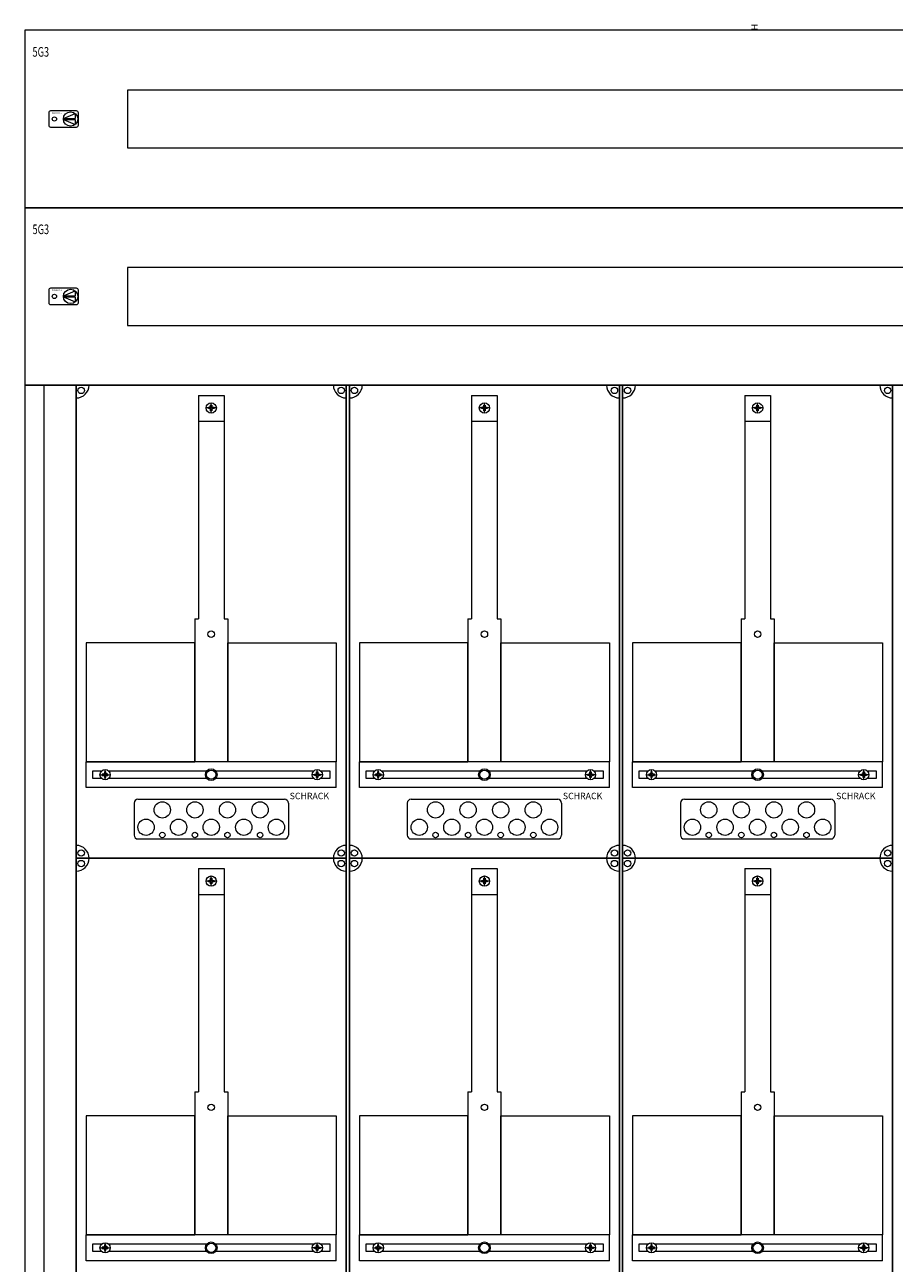
# Model space of a CAD drawing. Extents: x 0 to 1140, y -1806 to 4.
# Drawn here: x 0 to 676, y -959 to 4 of the extents above; entities that cross this region are included whole.
import ezdxf
from ezdxf.enums import TextEntityAlignment as Align

# ---------------------------------------------------------------- set-up
doc = ezdxf.new("R2010")
doc.units = 0
for name, color, linetype in [('schrack-descr', 7, 'Continuous'), ('schrack-symbol', 7, 'Continuous'), ('schrack-terminal', 7, 'Continuous')]:
    doc.layers.add(name, color=color, linetype=linetype)
for name, color, linetype, lineweight in [('schrack-details', 4, 'Continuous', 5), ('schrack-others', 2, 'Continuous', 13), ('schrack-outline', 1, 'Continuous', 25)]:
    doc.layers.add(name, color=color, linetype=linetype, lineweight=lineweight)
doc.styles.add('logo', font='romand.shx', dxfattribs={"oblique": 15, "height": 1.5})
doc.styles.add('OPISMAŁY', font='simplex.shx', dxfattribs={"width": 0.7, "height": 2.5})
doc.styles.add('styl', font='simplex_.ttf')

# ---------------------------------------------------------------- blocks, each defined once
blk = doc.blocks.new('RYGIELLEWY')
at = {"layer": 'schrack-details'}
for p, q in [((17.69, 0.96), (26.82, 0.96)), ((17.69, 0.09), (26.82, -3.78)), ((17.69, 0.09), (26.82, 0.09)), ((17.71, 0.96), (26.82, 4.83)), ((26.82, 4.83), (26.82, 0.96)), ((26.82, 0.09), (26.82, -3.78))]:
    blk.add_line(p, q, dxfattribs=at)
blk.add_lwpolyline([(27.97, 6.82), (7.67, 6.82, 0.414214), (6.27, 5.42), (6.27, -4.38, 0.414214), (7.67, -5.78), (27.97, -5.78, 0.414214), (29.37, -4.38), (29.37, 5.42, 0.414214)], format="xyb", close=True, dxfattribs=at)
for centre, radius in [((10.71, 0.52), 1.64), ((23.27, 0.52), 5.58)]:
    blk.add_circle(centre, radius, dxfattribs=at)
at = {"layer": 'schrack-others', "style": 'logo', "oblique": 15, "width": 1.2}
blk.add_text('SCHRACK', height=1.05, dxfattribs=at).set_placement((12.53, 4.67), align=Align.CENTER)
blk = doc.blocks.new('IL439539--')
at = {"layer": 'schrack-details', "color": 4}
for p, q in [((135, -284.06), (155, -284.06)), ((135, -284.06), (135, -457.77)), ((155, -284.06), (155, -457.77)), ((347.5, -284.06), (367.5, -284.06)), ((347.5, -284.06), (347.5, -457.77)), ((367.5, -284.06), (367.5, -457.77)), ((560, -284.06), (580, -284.06)), ((560, -284.06), (560, -457.77)), ((580, -284.06), (580, -457.77)), ((132.16, -457.77), (132.16, -569)), ((157.84, -457.77), (157.84, -569)), ((344.66, -457.77), (344.66, -569)), ((370.34, -457.77), (370.34, -569)), ((557.16, -457.77), (557.16, -569)), ((582.84, -457.77), (582.84, -569)), ((85, -601.09), (85, -626)), ((88, -598.09), (202, -598.09)), ((205, -601.09), (205, -626)), ((297.5, -601.09), (297.5, -626)), ((300.5, -598.09), (414.5, -598.09)), ((417.5, -601.09), (417.5, -626)), ((510, -601.09), (510, -626)), ((513, -598.09), (627, -598.09)), ((630, -601.09), (630, -626)), ((88, -629), (202, -629)), ((300.5, -629), (414.5, -629)), ((513, -629), (627, -629)), ((135, -652.06), (155, -652.06)), ((135, -652.06), (135, -825.77)), ((155, -652.06), (155, -825.77)), ((347.5, -652.06), (367.5, -652.06)), ((347.5, -652.06), (347.5, -825.77)), ((367.5, -652.06), (367.5, -825.77)), ((560, -652.06), (580, -652.06)), ((560, -652.06), (560, -825.77)), ((580, -652.06), (580, -825.77)), ((132.16, -825.77), (132.16, -937)), ((157.84, -825.77), (157.84, -937)), ((344.66, -825.77), (344.66, -937)), ((370.34, -825.77), (370.34, -937)), ((557.16, -825.77), (557.16, -937)), ((582.84, -825.77), (582.84, -937))]:
    blk.add_line(p, q, dxfattribs=at)
at = {"layer": 'schrack-details'}
for p, q in [((149, -293.79), (141, -293.79)), ((142.8, -293.79), (142.8, -293.27)), ((142.8, -293.27), (143.8, -293.27)), ((142.8, -294.3), (142.8, -293.79)), ((143.8, -294.3), (142.8, -294.3)), ((144.48, -292.58), (143.8, -293.27)), ((144.48, -294.99), (143.8, -294.3)), ((144.48, -291.59), (145, -291.59)), ((144.48, -292.58), (144.48, -291.59)), ((144.48, -295.99), (144.48, -294.99)), ((145, -295.99), (144.48, -295.99)), ((145, -297.79), (145, -289.79)), ((145, -291.59), (145.51, -291.59)), ((145.51, -295.99), (145, -295.99)), ((145.51, -291.59), (145.51, -292.58)), ((145.51, -292.58), (146.2, -293.27)), ((145.51, -294.99), (146.2, -294.3)), ((145.51, -294.99), (145.51, -295.99)), ((146.2, -293.27), (147.2, -293.27)), ((147.2, -294.3), (146.2, -294.3)), ((147.2, -293.27), (147.2, -293.79)), ((147.2, -293.79), (147.2, -294.3)), ((361.5, -293.79), (353.5, -293.79)), ((355.3, -293.79), (355.3, -293.27)), ((355.3, -293.27), (356.3, -293.27)), ((355.3, -294.3), (355.3, -293.79)), ((356.3, -294.3), (355.3, -294.3)), ((356.98, -292.58), (356.3, -293.27)), ((356.98, -294.99), (356.3, -294.3)), ((356.98, -291.59), (357.5, -291.59)), ((356.98, -292.58), (356.98, -291.59)), ((356.98, -295.99), (356.98, -294.99)), ((357.5, -295.99), (356.98, -295.99)), ((357.5, -297.79), (357.5, -289.79)), ((357.5, -291.59), (358.01, -291.59)), ((358.01, -295.99), (357.5, -295.99)), ((358.01, -291.59), (358.01, -292.58)), ((358.01, -292.58), (358.7, -293.27)), ((358.01, -294.99), (358.7, -294.3)), ((358.01, -294.99), (358.01, -295.99)), ((358.7, -293.27), (359.7, -293.27)), ((359.7, -294.3), (358.7, -294.3)), ((359.7, -293.27), (359.7, -293.79)), ((359.7, -293.79), (359.7, -294.3)), ((574, -293.79), (566, -293.79)), ((567.8, -293.79), (567.8, -293.27)), ((567.8, -293.27), (568.8, -293.27)), ((567.8, -294.3), (567.8, -293.79)), ((568.8, -294.3), (567.8, -294.3)), ((569.48, -292.58), (568.8, -293.27)), ((569.48, -294.99), (568.8, -294.3)), ((569.48, -291.59), (570, -291.59)), ((569.48, -292.58), (569.48, -291.59)), ((569.48, -295.99), (569.48, -294.99)), ((570, -295.99), (569.48, -295.99)), ((570, -297.79), (570, -289.79)), ((570, -291.59), (570.51, -291.59)), ((570.51, -295.99), (570, -295.99)), ((570.51, -291.59), (570.51, -292.58)), ((570.51, -292.58), (571.2, -293.27)), ((570.51, -294.99), (571.2, -294.3)), ((570.51, -294.99), (570.51, -295.99)), ((571.2, -293.27), (572.2, -293.27)), ((572.2, -294.3), (571.2, -294.3)), ((572.2, -293.27), (572.2, -293.79)), ((572.2, -293.79), (572.2, -294.3)), ((135, -304.1), (155, -304.1)), ((347.5, -304.1), (367.5, -304.1)), ((560, -304.1), (580, -304.1)), ((132.16, -457.77), (135, -457.77)), ((155, -457.77), (157.84, -457.77)), ((344.66, -457.77), (347.5, -457.77)), ((367.5, -457.77), (370.34, -457.77)), ((557.16, -457.77), (560, -457.77)), ((580, -457.77), (582.84, -457.77)), ((61.95, -577.8), (61.26, -578.49)), ((61.95, -576.8), (61.95, -577.8)), ((62.47, -576.8), (61.95, -576.8)), ((62.47, -583), (62.47, -575)), ((62.98, -576.8), (62.47, -576.8)), ((62.98, -577.8), (62.98, -576.8)), ((62.98, -577.8), (63.67, -578.49)), ((227.02, -577.8), (226.33, -578.49)), ((227.02, -576.8), (227.53, -576.8)), ((227.02, -577.8), (227.02, -576.8)), ((227.53, -583), (227.53, -575)), ((227.53, -576.8), (228.05, -576.8)), ((228.05, -576.8), (228.05, -577.8)), ((228.05, -577.8), (228.74, -578.49)), ((274.45, -577.8), (273.76, -578.49)), ((274.45, -576.8), (274.45, -577.8)), ((274.97, -576.8), (274.45, -576.8)), ((274.97, -583), (274.97, -575)), ((275.48, -576.8), (274.97, -576.8)), ((275.48, -577.8), (275.48, -576.8)), ((275.48, -577.8), (276.17, -578.49)), ((439.52, -577.8), (438.83, -578.49)), ((439.52, -576.8), (440.03, -576.8)), ((439.52, -577.8), (439.52, -576.8)), ((440.03, -583), (440.03, -575)), ((440.03, -576.8), (440.55, -576.8)), ((440.55, -576.8), (440.55, -577.8)), ((440.55, -577.8), (441.24, -578.49)), ((486.95, -577.8), (486.26, -578.49)), ((486.95, -576.8), (486.95, -577.8)), ((487.47, -576.8), (486.95, -576.8)), ((487.47, -583), (487.47, -575)), ((487.98, -576.8), (487.47, -576.8)), ((487.98, -577.8), (487.98, -576.8)), ((487.98, -577.8), (488.67, -578.49)), ((652.02, -577.8), (651.33, -578.49)), ((652.02, -576.8), (652.53, -576.8)), ((652.02, -577.8), (652.02, -576.8)), ((652.53, -583), (652.53, -575)), ((652.53, -576.8), (653.05, -576.8)), ((653.05, -576.8), (653.05, -577.8)), ((653.05, -577.8), (653.74, -578.49)), ((58.47, -579), (66.47, -579)), ((61.26, -578.49), (60.27, -578.49)), ((60.27, -578.49), (60.27, -579)), ((60.27, -579), (60.27, -579.52)), ((60.27, -579.52), (61.26, -579.52)), ((61.95, -580.2), (61.26, -579.52)), ((61.95, -580.2), (61.95, -581.2)), ((61.95, -581.2), (62.47, -581.2)), ((62.47, -581.2), (62.98, -581.2)), ((62.98, -580.2), (63.67, -579.52)), ((62.98, -581.2), (62.98, -580.2)), ((64.67, -578.49), (63.67, -578.49)), ((63.67, -579.52), (64.67, -579.52)), ((64.67, -579), (64.67, -578.49)), ((64.67, -579.52), (64.67, -579)), ((231.53, -579), (223.53, -579)), ((225.33, -579), (225.33, -578.49)), ((225.33, -578.49), (226.33, -578.49)), ((225.33, -579.52), (225.33, -579)), ((226.33, -579.52), (225.33, -579.52)), ((227.02, -580.2), (226.33, -579.52)), ((227.02, -581.2), (227.02, -580.2)), ((227.53, -581.2), (227.02, -581.2)), ((228.05, -581.2), (227.53, -581.2)), ((228.05, -580.2), (228.74, -579.52)), ((228.05, -580.2), (228.05, -581.2)), ((228.74, -578.49), (229.73, -578.49)), ((229.73, -579.52), (228.74, -579.52)), ((229.73, -578.49), (229.73, -579)), ((229.73, -579), (229.73, -579.52)), ((270.97, -579), (278.97, -579)), ((273.76, -578.49), (272.77, -578.49)), ((272.77, -578.49), (272.77, -579)), ((272.77, -579), (272.77, -579.52)), ((272.77, -579.52), (273.76, -579.52)), ((274.45, -580.2), (273.76, -579.52)), ((274.45, -580.2), (274.45, -581.2)), ((274.45, -581.2), (274.97, -581.2)), ((274.97, -581.2), (275.48, -581.2)), ((275.48, -580.2), (276.17, -579.52)), ((275.48, -581.2), (275.48, -580.2)), ((277.17, -578.49), (276.17, -578.49)), ((276.17, -579.52), (277.17, -579.52)), ((277.17, -579), (277.17, -578.49)), ((277.17, -579.52), (277.17, -579)), ((444.03, -579), (436.03, -579)), ((437.83, -579), (437.83, -578.49)), ((437.83, -578.49), (438.83, -578.49)), ((437.83, -579.52), (437.83, -579)), ((438.83, -579.52), (437.83, -579.52)), ((439.52, -580.2), (438.83, -579.52)), ((439.52, -581.2), (439.52, -580.2)), ((440.03, -581.2), (439.52, -581.2)), ((440.55, -581.2), (440.03, -581.2)), ((440.55, -580.2), (441.24, -579.52)), ((440.55, -580.2), (440.55, -581.2)), ((441.24, -578.49), (442.23, -578.49)), ((442.23, -579.52), (441.24, -579.52)), ((442.23, -578.49), (442.23, -579)), ((442.23, -579), (442.23, -579.52)), ((483.47, -579), (491.47, -579)), ((486.26, -578.49), (485.27, -578.49)), ((485.27, -578.49), (485.27, -579)), ((485.27, -579), (485.27, -579.52)), ((485.27, -579.52), (486.26, -579.52)), ((486.95, -580.2), (486.26, -579.52)), ((486.95, -580.2), (486.95, -581.2)), ((486.95, -581.2), (487.47, -581.2)), ((487.47, -581.2), (487.98, -581.2)), ((487.98, -580.2), (488.67, -579.52)), ((487.98, -581.2), (487.98, -580.2)), ((489.67, -578.49), (488.67, -578.49)), ((488.67, -579.52), (489.67, -579.52)), ((489.67, -579), (489.67, -578.49)), ((489.67, -579.52), (489.67, -579)), ((656.53, -579), (648.53, -579)), ((650.33, -579), (650.33, -578.49)), ((650.33, -578.49), (651.33, -578.49)), ((650.33, -579.52), (650.33, -579)), ((651.33, -579.52), (650.33, -579.52)), ((652.02, -580.2), (651.33, -579.52)), ((652.02, -581.2), (652.02, -580.2)), ((652.53, -581.2), (652.02, -581.2)), ((653.05, -581.2), (652.53, -581.2)), ((653.05, -580.2), (653.74, -579.52)), ((653.05, -580.2), (653.05, -581.2)), ((653.74, -578.49), (654.73, -578.49)), ((654.73, -579.52), (653.74, -579.52)), ((654.73, -578.49), (654.73, -579)), ((654.73, -579), (654.73, -579.52)), ((149, -661.79), (141, -661.79)), ((142.8, -661.79), (142.8, -661.27)), ((142.8, -661.27), (143.8, -661.27)), ((142.8, -662.3), (142.8, -661.79)), ((143.8, -662.3), (142.8, -662.3)), ((144.48, -660.58), (143.8, -661.27)), ((144.48, -662.99), (143.8, -662.3)), ((144.48, -659.59), (145, -659.59)), ((144.48, -660.58), (144.48, -659.59)), ((144.48, -663.99), (144.48, -662.99)), ((145, -663.99), (144.48, -663.99)), ((145, -665.79), (145, -657.79)), ((145, -659.59), (145.51, -659.59)), ((145.51, -663.99), (145, -663.99)), ((145.51, -659.59), (145.51, -660.58)), ((145.51, -660.58), (146.2, -661.27)), ((145.51, -662.99), (146.2, -662.3)), ((145.51, -662.99), (145.51, -663.99)), ((146.2, -661.27), (147.2, -661.27)), ((147.2, -662.3), (146.2, -662.3)), ((147.2, -661.27), (147.2, -661.79)), ((147.2, -661.79), (147.2, -662.3)), ((361.5, -661.79), (353.5, -661.79)), ((355.3, -661.79), (355.3, -661.27)), ((355.3, -661.27), (356.3, -661.27)), ((355.3, -662.3), (355.3, -661.79)), ((356.3, -662.3), (355.3, -662.3)), ((356.98, -660.58), (356.3, -661.27)), ((356.98, -662.99), (356.3, -662.3)), ((356.98, -659.59), (357.5, -659.59)), ((356.98, -660.58), (356.98, -659.59)), ((356.98, -663.99), (356.98, -662.99)), ((357.5, -663.99), (356.98, -663.99)), ((357.5, -665.79), (357.5, -657.79)), ((357.5, -659.59), (358.01, -659.59)), ((358.01, -663.99), (357.5, -663.99)), ((358.01, -659.59), (358.01, -660.58)), ((358.01, -660.58), (358.7, -661.27)), ((358.01, -662.99), (358.7, -662.3)), ((358.01, -662.99), (358.01, -663.99)), ((358.7, -661.27), (359.7, -661.27)), ((359.7, -662.3), (358.7, -662.3)), ((359.7, -661.27), (359.7, -661.79)), ((359.7, -661.79), (359.7, -662.3)), ((574, -661.79), (566, -661.79)), ((567.8, -661.79), (567.8, -661.27)), ((567.8, -661.27), (568.8, -661.27)), ((567.8, -662.3), (567.8, -661.79)), ((568.8, -662.3), (567.8, -662.3)), ((569.48, -660.58), (568.8, -661.27)), ((569.48, -662.99), (568.8, -662.3)), ((569.48, -659.59), (570, -659.59)), ((569.48, -660.58), (569.48, -659.59)), ((569.48, -663.99), (569.48, -662.99)), ((570, -663.99), (569.48, -663.99)), ((570, -665.79), (570, -657.79)), ((570, -659.59), (570.51, -659.59)), ((570.51, -663.99), (570, -663.99)), ((570.51, -659.59), (570.51, -660.58)), ((570.51, -660.58), (571.2, -661.27)), ((570.51, -662.99), (571.2, -662.3)), ((570.51, -662.99), (570.51, -663.99)), ((571.2, -661.27), (572.2, -661.27)), ((572.2, -662.3), (571.2, -662.3)), ((572.2, -661.27), (572.2, -661.79)), ((572.2, -661.79), (572.2, -662.3)), ((135, -672.1), (155, -672.1)), ((347.5, -672.1), (367.5, -672.1)), ((560, -672.1), (580, -672.1)), ((132.16, -825.77), (135, -825.77)), ((155, -825.77), (157.84, -825.77)), ((344.66, -825.77), (347.5, -825.77)), ((367.5, -825.77), (370.34, -825.77)), ((557.16, -825.77), (560, -825.77)), ((580, -825.77), (582.84, -825.77)), ((62.47, -951), (62.47, -943)), ((227.53, -951), (227.53, -943)), ((274.97, -951), (274.97, -943)), ((440.03, -951), (440.03, -943)), ((487.47, -951), (487.47, -943)), ((652.53, -951), (652.53, -943)), ((58.47, -947), (66.47, -947)), ((61.26, -946.49), (60.27, -946.49)), ((60.27, -946.49), (60.27, -947)), ((60.27, -947), (60.27, -947.52)), ((60.27, -947.52), (61.26, -947.52)), ((61.95, -945.8), (61.26, -946.49)), ((61.95, -948.2), (61.26, -947.52)), ((61.95, -944.8), (61.95, -945.8)), ((62.47, -944.8), (61.95, -944.8)), ((61.95, -948.2), (61.95, -949.2)), ((61.95, -949.2), (62.47, -949.2)), ((62.98, -944.8), (62.47, -944.8)), ((62.47, -949.2), (62.98, -949.2)), ((62.98, -945.8), (62.98, -944.8)), ((62.98, -945.8), (63.67, -946.49)), ((62.98, -948.2), (63.67, -947.52)), ((62.98, -949.2), (62.98, -948.2)), ((64.67, -946.49), (63.67, -946.49)), ((63.67, -947.52), (64.67, -947.52)), ((64.67, -947), (64.67, -946.49)), ((64.67, -947.52), (64.67, -947)), ((231.53, -947), (223.53, -947)), ((225.33, -947), (225.33, -946.49)), ((225.33, -946.49), (226.33, -946.49)), ((225.33, -947.52), (225.33, -947)), ((226.33, -947.52), (225.33, -947.52)), ((227.02, -945.8), (226.33, -946.49)), ((227.02, -948.2), (226.33, -947.52)), ((227.02, -944.8), (227.53, -944.8)), ((227.02, -945.8), (227.02, -944.8)), ((227.02, -949.2), (227.02, -948.2)), ((227.53, -949.2), (227.02, -949.2)), ((227.53, -944.8), (228.05, -944.8)), ((228.05, -949.2), (227.53, -949.2)), ((228.05, -944.8), (228.05, -945.8)), ((228.05, -945.8), (228.74, -946.49)), ((228.05, -948.2), (228.74, -947.52)), ((228.05, -948.2), (228.05, -949.2)), ((228.74, -946.49), (229.73, -946.49)), ((229.73, -947.52), (228.74, -947.52)), ((229.73, -946.49), (229.73, -947)), ((229.73, -947), (229.73, -947.52)), ((270.97, -947), (278.97, -947)), ((273.76, -946.49), (272.77, -946.49)), ((272.77, -946.49), (272.77, -947)), ((272.77, -947), (272.77, -947.52)), ((272.77, -947.52), (273.76, -947.52)), ((274.45, -945.8), (273.76, -946.49)), ((274.45, -948.2), (273.76, -947.52)), ((274.45, -944.8), (274.45, -945.8)), ((274.97, -944.8), (274.45, -944.8)), ((274.45, -948.2), (274.45, -949.2)), ((274.45, -949.2), (274.97, -949.2)), ((275.48, -944.8), (274.97, -944.8)), ((274.97, -949.2), (275.48, -949.2)), ((275.48, -945.8), (275.48, -944.8)), ((275.48, -945.8), (276.17, -946.49)), ((275.48, -948.2), (276.17, -947.52)), ((275.48, -949.2), (275.48, -948.2)), ((277.17, -946.49), (276.17, -946.49)), ((276.17, -947.52), (277.17, -947.52)), ((277.17, -947), (277.17, -946.49)), ((277.17, -947.52), (277.17, -947)), ((444.03, -947), (436.03, -947)), ((437.83, -947), (437.83, -946.49)), ((437.83, -946.49), (438.83, -946.49)), ((437.83, -947.52), (437.83, -947)), ((438.83, -947.52), (437.83, -947.52)), ((439.52, -945.8), (438.83, -946.49)), ((439.52, -948.2), (438.83, -947.52)), ((439.52, -944.8), (440.03, -944.8)), ((439.52, -945.8), (439.52, -944.8)), ((439.52, -949.2), (439.52, -948.2)), ((440.03, -949.2), (439.52, -949.2)), ((440.03, -944.8), (440.55, -944.8)), ((440.55, -949.2), (440.03, -949.2)), ((440.55, -944.8), (440.55, -945.8)), ((440.55, -945.8), (441.24, -946.49)), ((440.55, -948.2), (441.24, -947.52)), ((440.55, -948.2), (440.55, -949.2)), ((441.24, -946.49), (442.23, -946.49)), ((442.23, -947.52), (441.24, -947.52)), ((442.23, -946.49), (442.23, -947)), ((442.23, -947), (442.23, -947.52)), ((483.47, -947), (491.47, -947)), ((486.26, -946.49), (485.27, -946.49)), ((485.27, -946.49), (485.27, -947)), ((485.27, -947), (485.27, -947.52)), ((485.27, -947.52), (486.26, -947.52)), ((486.95, -945.8), (486.26, -946.49)), ((486.95, -948.2), (486.26, -947.52)), ((486.95, -944.8), (486.95, -945.8)), ((487.47, -944.8), (486.95, -944.8)), ((486.95, -948.2), (486.95, -949.2)), ((486.95, -949.2), (487.47, -949.2)), ((487.98, -944.8), (487.47, -944.8)), ((487.47, -949.2), (487.98, -949.2)), ((487.98, -945.8), (487.98, -944.8)), ((487.98, -945.8), (488.67, -946.49)), ((487.98, -948.2), (488.67, -947.52)), ((487.98, -949.2), (487.98, -948.2)), ((489.67, -946.49), (488.67, -946.49)), ((488.67, -947.52), (489.67, -947.52)), ((489.67, -947), (489.67, -946.49)), ((489.67, -947.52), (489.67, -947)), ((656.53, -947), (648.53, -947)), ((650.33, -947), (650.33, -946.49)), ((650.33, -946.49), (651.33, -946.49)), ((650.33, -947.52), (650.33, -947)), ((651.33, -947.52), (650.33, -947.52)), ((652.02, -945.8), (651.33, -946.49)), ((652.02, -948.2), (651.33, -947.52)), ((652.02, -944.8), (652.53, -944.8)), ((652.02, -945.8), (652.02, -944.8)), ((652.02, -949.2), (652.02, -948.2)), ((652.53, -949.2), (652.02, -949.2)), ((652.53, -944.8), (653.05, -944.8)), ((653.05, -949.2), (652.53, -949.2)), ((653.05, -944.8), (653.05, -945.8)), ((653.05, -945.8), (653.74, -946.49)), ((653.05, -948.2), (653.74, -947.52)), ((653.05, -948.2), (653.05, -949.2)), ((653.74, -946.49), (654.73, -946.49)), ((654.73, -947.52), (653.74, -947.52)), ((654.73, -946.49), (654.73, -947)), ((654.73, -947), (654.73, -947.52))]:
    blk.add_line(p, q, dxfattribs=at)
for points in [[(132.16, -476.42), (47.77, -476.42), (47.77, -569), (132.16, -569)], [(157.84, -476.42), (242.23, -476.42), (242.23, -569), (157.84, -569)], [(344.66, -476.42), (260.27, -476.42), (260.27, -569), (344.66, -569)], [(370.34, -476.42), (454.73, -476.42), (454.73, -569), (370.34, -569)], [(557.16, -476.42), (472.77, -476.42), (472.77, -569), (557.16, -569)], [(582.84, -476.42), (667.23, -476.42), (667.23, -569), (582.84, -569)], [(132.16, -844.42), (47.77, -844.42), (47.77, -937), (132.16, -937)], [(157.84, -844.42), (242.23, -844.42), (242.23, -937), (157.84, -937)], [(344.66, -844.42), (260.27, -844.42), (260.27, -937), (344.66, -937)], [(370.34, -844.42), (454.73, -844.42), (454.73, -937), (370.34, -937)], [(557.16, -844.42), (472.77, -844.42), (472.77, -937), (557.16, -937)], [(582.84, -844.42), (667.23, -844.42), (667.23, -937), (582.84, -937)]]:
    blk.add_lwpolyline(points, close=True, dxfattribs=at)
for points in [[(59.66, -576.15), (52.69, -576.15), (52.69, -581.65), (59.47, -581.65)], [(141.48, -576.15), (65.28, -576.15)], [(224.72, -576.15), (148.52, -576.15)], [(230.53, -581.65), (237.54, -581.65), (237.54, -576.15), (230.34, -576.15)], [(272.16, -576.15), (265.19, -576.15), (265.19, -581.65), (271.97, -581.65)], [(353.98, -576.15), (277.78, -576.15)], [(437.22, -576.15), (361.02, -576.15)], [(443.03, -581.65), (450.04, -581.65), (450.04, -576.15), (442.84, -576.15)], [(484.66, -576.15), (477.69, -576.15), (477.69, -581.65), (484.47, -581.65)], [(566.48, -576.15), (490.28, -576.15)], [(649.72, -576.15), (573.52, -576.15)], [(655.53, -581.65), (662.54, -581.65), (662.54, -576.15), (655.34, -576.15)], [(65.46, -581.65), (141.33, -581.65)], [(148.67, -581.65), (224.54, -581.65)], [(277.96, -581.65), (353.83, -581.65)], [(361.17, -581.65), (437.04, -581.65)], [(490.46, -581.65), (566.33, -581.65)], [(573.67, -581.65), (649.54, -581.65)], [(59.66, -944.15), (52.69, -944.15), (52.69, -949.65), (59.47, -949.65)], [(141.48, -944.15), (65.28, -944.15)], [(65.46, -949.65), (141.33, -949.65)], [(224.72, -944.15), (148.52, -944.15)], [(148.67, -949.65), (224.54, -949.65)], [(230.53, -949.65), (237.54, -949.65), (237.54, -944.15), (230.34, -944.15)], [(272.16, -944.15), (265.19, -944.15), (265.19, -949.65), (271.97, -949.65)], [(353.98, -944.15), (277.78, -944.15)], [(277.96, -949.65), (353.83, -949.65)], [(437.22, -944.15), (361.02, -944.15)], [(361.17, -949.65), (437.04, -949.65)], [(443.03, -949.65), (450.04, -949.65), (450.04, -944.15), (442.84, -944.15)], [(484.66, -944.15), (477.69, -944.15), (477.69, -949.65), (484.47, -949.65)], [(566.48, -944.15), (490.28, -944.15)], [(490.46, -949.65), (566.33, -949.65)], [(649.72, -944.15), (573.52, -944.15)], [(573.67, -949.65), (649.54, -949.65)], [(655.53, -949.65), (662.54, -949.65), (662.54, -944.15), (655.34, -944.15)]]:
    blk.add_lwpolyline(points, dxfattribs=at)
for centre, radius in [((43.88, -280.11), 2.49), ((246.12, -280.11), 2.49), ((256.38, -280.11), 2.49), ((458.62, -280.11), 2.49), ((468.88, -280.11), 2.49), ((671.12, -280.11), 2.49), ((145, -293.79), 4), ((357.5, -293.79), 4), ((570, -293.79), 4), ((145, -469.69), 2.49), ((357.5, -469.69), 2.49), ((570, -469.69), 2.49), ((62.47, -579), 4), ((145, -579), 4.53), ((145, -579), 3.61), ((227.53, -579), 4), ((274.97, -579), 4), ((357.5, -579), 4.53), ((357.5, -579), 3.61), ((440.03, -579), 4), ((487.47, -579), 4), ((570, -579), 4.53), ((570, -579), 3.61), ((652.53, -579), 4), ((106.98, -606.37), 6.34), ((132.33, -606.37), 6.34), ((157.67, -606.37), 6.34), ((183.02, -606.37), 6.34), ((319.48, -606.37), 6.34), ((344.83, -606.37), 6.34), ((370.17, -606.37), 6.34), ((395.52, -606.37), 6.34), ((531.98, -606.37), 6.34), ((557.33, -606.37), 6.34), ((582.67, -606.37), 6.34), ((608.02, -606.37), 6.34), ((94.31, -619.87), 6.34), ((119.66, -619.87), 6.34), ((145, -619.87), 6.34), ((170.34, -619.87), 6.34), ((195.69, -619.87), 6.34), ((306.81, -619.87), 6.34), ((332.16, -619.87), 6.34), ((357.5, -619.87), 6.34), ((382.84, -619.87), 6.34), ((408.19, -619.87), 6.34), ((519.31, -619.87), 6.34), ((544.66, -619.87), 6.34), ((570, -619.87), 6.34), ((595.34, -619.87), 6.34), ((620.69, -619.87), 6.34), ((106.98, -625.91), 2.12), ((132.33, -625.91), 2.12), ((157.67, -625.91), 2.12), ((183.02, -625.91), 2.12), ((319.48, -625.91), 2.12), ((344.83, -625.91), 2.12), ((370.17, -625.91), 2.12), ((395.52, -625.91), 2.12), ((531.98, -625.91), 2.12), ((557.33, -625.91), 2.12), ((582.67, -625.91), 2.12), ((608.02, -625.91), 2.12), ((43.88, -639.89), 2.49), ((246.12, -639.89), 2.49), ((256.38, -639.89), 2.49), ((458.62, -639.89), 2.49), ((468.88, -639.89), 2.49), ((671.12, -639.89), 2.49), ((43.88, -648.11), 2.49), ((246.12, -648.11), 2.49), ((256.38, -648.11), 2.49), ((458.62, -648.11), 2.49), ((468.88, -648.11), 2.49), ((671.12, -648.11), 2.49), ((145, -661.79), 4), ((357.5, -661.79), 4), ((570, -661.79), 4), ((145, -837.69), 2.49), ((357.5, -837.69), 2.49), ((570, -837.69), 2.49), ((62.47, -947), 4), ((145, -947), 4.53), ((145, -947), 3.61), ((227.53, -947), 4), ((274.97, -947), 4), ((357.5, -947), 4.53), ((357.5, -947), 3.61), ((440.03, -947), 4), ((487.47, -947), 4), ((570, -947), 4.53), ((570, -947), 3.61), ((652.53, -947), 4)]:
    blk.add_circle(centre, radius, dxfattribs=at)
at = {"layer": 'schrack-details', "color": 4}
for centre, radius, start, end in [((40, -276), 10, 270, 0), ((250, -276), 10, 180, 270), ((252.5, -276), 10, 270, 0), ((462.5, -276), 10, 180, 270), ((465, -276), 10, 270, 0), ((675, -276), 10, 180, 270), ((88, -601.09), 3, 90, 180), ((202, -601.09), 3, 0, 90), ((300.5, -601.09), 3, 90, 180), ((414.5, -601.09), 3, 0, 90), ((513, -601.09), 3, 90, 180), ((627, -601.09), 3, 0, 90), ((88, -626), 3, 180, 270), ((202, -626), 3, 270, 0), ((300.5, -626), 3, 180, 270), ((414.5, -626), 3, 270, 0), ((513, -626), 3, 180, 270), ((627, -626), 3, 270, 0), ((40, -644), 10, 0, 90), ((250, -644), 10, 90, 180), ((252.5, -644), 10, 0, 90), ((462.5, -644), 10, 90, 180), ((465, -644), 10, 0, 90), ((675, -644), 10, 90, 180), ((40, -644), 10, 270, 0), ((250, -644), 10, 180, 270), ((252.5, -644), 10, 270, 0), ((462.5, -644), 10, 180, 270), ((465, -644), 10, 270, 0), ((675, -644), 10, 180, 270)]:
    blk.add_arc(centre, radius, start, end, dxfattribs=at)
at = {"layer": 'schrack-others'}
for p, q in [((1140, -276), (0, -276)), ((0, -276), (0, -1380)), ((15, -1380), (15, -276)), ((155, -569), (47.77, -569)), ((47.77, -589), (47.77, -569)), ((242.23, -569), (155, -569)), ((242.23, -589), (242.23, -569)), ((367.5, -569), (260.27, -569)), ((260.27, -589), (260.27, -569)), ((454.73, -569), (367.5, -569)), ((454.73, -589), (454.73, -569)), ((580, -569), (472.77, -569)), ((472.77, -589), (472.77, -569)), ((667.23, -569), (580, -569)), ((667.23, -589), (667.23, -569)), ((242.23, -589), (47.77, -589)), ((454.73, -589), (260.27, -589)), ((667.23, -589), (472.77, -589)), ((155, -937), (47.77, -937)), ((47.77, -957), (47.77, -937)), ((242.23, -937), (155, -937)), ((242.23, -957), (242.23, -937)), ((367.5, -937), (260.27, -937)), ((260.27, -957), (260.27, -937)), ((454.73, -937), (367.5, -937)), ((454.73, -957), (454.73, -937)), ((580, -937), (472.77, -937)), ((472.77, -957), (472.77, -937)), ((667.23, -937), (580, -937)), ((667.23, -957), (667.23, -937)), ((242.23, -957), (47.77, -957)), ((454.73, -957), (260.27, -957)), ((667.23, -957), (472.77, -957))]:
    blk.add_line(p, q, dxfattribs=at)
for points in [[(0, -138), (1140, -138), (1140, 0), (0, 0)], [(80, -91.5), (1060, -91.5), (1060, -46.5), (80, -46.5)], [(0, -276), (1140, -276), (1140, -138), (0, -138)], [(80, -229.5), (1060, -229.5), (1060, -184.5), (80, -184.5)]]:
    blk.add_lwpolyline(points, close=True, dxfattribs=at)
at = {"layer": 'schrack-outline', "color": 1}
for p, q in [((40, -276), (250, -276)), ((40, -276), (40, -644)), ((250, -276), (250, -644)), ((252.5, -276), (462.5, -276)), ((252.5, -276), (252.5, -644)), ((462.5, -276), (462.5, -644)), ((465, -276), (675, -276)), ((465, -276), (465, -644)), ((675, -276), (675, -644)), ((40, -644), (250, -644)), ((40, -644), (40, -1012)), ((40, -644), (250, -644)), ((250, -644), (250, -1012)), ((252.5, -644), (462.5, -644)), ((252.5, -644), (252.5, -1012)), ((252.5, -644), (462.5, -644)), ((462.5, -644), (462.5, -1012)), ((465, -644), (675, -644)), ((465, -644), (465, -1012)), ((465, -644), (675, -644)), ((675, -644), (675, -1012))]:
    blk.add_line(p, q, dxfattribs=at)
at = {"layer": 'schrack-others'}
for p in [(12.35, -69.52), (12.35, -207.52)]:
    blk.add_blockref('RYGIELLEWY', p, dxfattribs=at)
at = {"layer": 'schrack-descr', "style": 'styl'}
blk.add_attdef('DESCRIPTION', (-0.07, -1805.35), '', height=1.7, dxfattribs=at)
at = {"layer": 'schrack-others', "style": 'OPISMAŁY', "width": 0.7}
for p in [(6.02, -20.55), (6.02, -158.55)]:
    blk.add_text('5G3', height=7.5, dxfattribs=at).set_placement(p)
at = {"layer": 'schrack-others', "style": 'logo', "oblique": 15}
for p in [(206.03, -598.06), (418.53, -598.06), (631.03, -598.06)]:
    blk.add_text('SCHRACK', height=5, dxfattribs=at).set_placement(p)
at = {"layer": 'schrack-symbol', "style": 'styl'}
blk.add_attdef('SYMBOL', (570, 0), '', height=5, rotation=90, dxfattribs=at)
at = {"layer": 'schrack-terminal', "style": 'styl'}
for tag in ['TERMINAL2', 'TERMINAL']:
    blk.add_attdef(tag, (-0.09, -1807.97), '', height=1.7, dxfattribs=at)

msp = doc.modelspace()

# ---------------------------------------------------------------- block references
ref = msp.add_blockref('IL439539--', (0, 0))
ref.add_attrib('SYMBOL', 'H', (570, 0), dxfattribs={"layer": 'schrack-symbol', "height": 5, "rotation": 90, "style": 'styl'})

doc.saveas('drawing.dxf')
